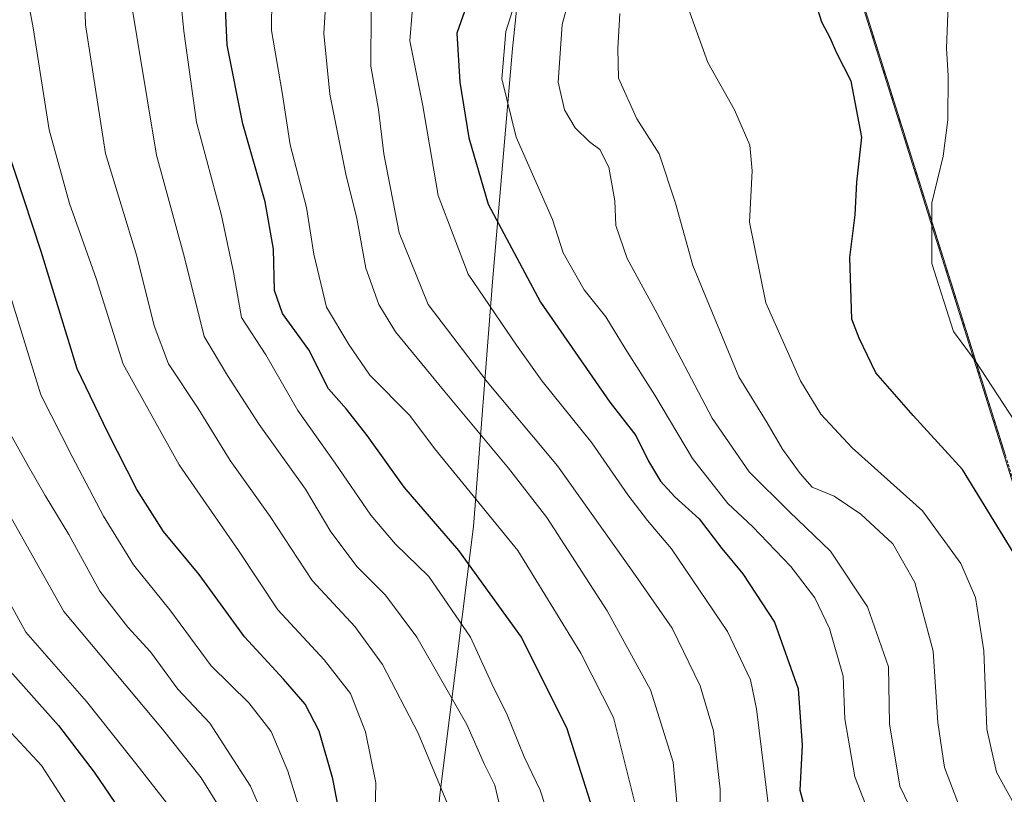
# Model space of a CAD drawing. Units: metres. Extents: x 606690 to 610123, y 4777850 to 4780217.
# Drawn here: x 607413 to 607572, y 4778373 to 4778499 of the extents above; entities that cross this region are included whole.
import ezdxf

# ---------------------------------------------------------------- set-up
doc = ezdxf.new("R2010")
doc.units = ezdxf.units.M
doc.header["$MEASUREMENT"] = 0
doc.linetypes.add('TRAZOS', pattern=[0.75, 0.5, -0.25])
for name, color, linetype, lineweight in [('Arbolado forestal', 92, 'TRAZOS', 0), ('Arbolado forestal CxS', 92, 'Continuous', 0), ('Curva de nivel maestra', 36, 'Continuous', 30), ('Curva de nivel normal', 36, 'Continuous', 0), ('Municipio', 9, 'Continuous', 13), ('Municipio CxS', 142, 'Continuous', 0)]:
    doc.layers.add(name, color=color, linetype=linetype, lineweight=lineweight)

# ---------------------------------------------------------------- blocks, each defined once
blk = doc.blocks.new('*U159')
at = {"layer": 'Municipio CxS', "color": 142, "linetype": 'Continuous', "lineweight": 0}
blk.add_polyline3d([(607460.6, 4778153.49, 412.78), (607462.1, 4778168.2, 416.57), (607463.75, 4778184.24, 424.27), (607467.9, 4778224.76, 410.13), (607473.15, 4778288.38, 346.19), (607481.01, 4778373.26, 315.26), (607486.45, 4778416.67, 297.36), (607489.53, 4778456.24, 278.09), (607492.77, 4778494.02, 268.79), (607496.87, 4778533.1, 272.31), (607499.61, 4778569.86, 277.06), (607501.43, 4778581.16, 278.8), (607506.5, 4778637.23, 292.71), (607509.77, 4778626.83, 287.46), (607510.45, 4778624.66, 286.31), (607522.92, 4778585.04, 269.87), (607572.28, 4778428.16, 246.81), (607577.95, 4778410.15, 248.75)], dxfattribs=at)
blk = doc.blocks.new('*U160')
at = {"layer": 'Municipio CxS', "color": 142, "linetype": 'Continuous', "lineweight": 0}
blk.add_polyline3d([(607460.597, 4778153.493, 412.775), (607462.103, 4778168.196, 416.573), (607463.747, 4778184.243, 424.27), (607467.898, 4778224.763, 410.13), (607473.154, 4778288.379, 346.187), (607481.01, 4778373.255, 315.263), (607486.446, 4778416.668, 297.362), (607489.529, 4778456.235, 278.095), (607492.766, 4778494.024, 268.79), (607496.87, 4778533.097, 272.31), (607499.615, 4778569.863, 277.056), (607501.434, 4778581.155, 278.799), (607506.498, 4778637.234, 292.715), (607509.772, 4778626.829, 287.463), (607510.455, 4778624.658, 286.308), (607522.921, 4778585.038, 269.874), (607572.282, 4778428.155, 246.805), (607577.948, 4778410.149, 248.751)], dxfattribs=at)
blk = doc.blocks.new('*U166')
at = {"layer": 'Curva de nivel normal', "color": 36, "linetype": 'Continuous', "lineweight": 0}
blk.add_polyline3d([(607499.75, 4778366.26, 305), (607497.22, 4778374.02, 305), (607494.66, 4778379.41, 305), (607491.9, 4778386.2, 305), (607489.43, 4778391.24, 305), (607485.96, 4778398.77, 305), (607479.24, 4778408.58, 305), (607473.84, 4778413.82, 305), (607469.82, 4778418.5, 305), (607464.1, 4778426.9, 305), (607458.06, 4778435.46, 305), (607452.85, 4778444.46, 305), (607448.92, 4778450.48, 305), (607447.62, 4778457.81, 305), (607445.68, 4778466.98, 305), (607441.63, 4778482.08, 305), (607439.62, 4778496.82, 305), (607438.76, 4778505.68, 305)], dxfattribs=at)
blk = doc.blocks.new('*U169')
at = {"layer": 'Curva de nivel normal', "color": 36, "linetype": 'Continuous', "lineweight": 0}
blk.add_polyline3d([(607504.93, 4778513.2, 265), (607500.77, 4778497.87, 265), (607500.16, 4778488.54, 265), (607501.17, 4778484.08, 265), (607502.9, 4778481.18, 265), (607505.22, 4778478.89, 265), (607506.88, 4778477.68, 265), (607508.34, 4778474.81, 265), (607509.29, 4778469.37, 265), (607509.47, 4778465.38, 265), (607511.3, 4778460.02, 265), (607516.14, 4778451.16, 265), (607525.06, 4778434.18, 265), (607531.04, 4778425.52, 265), (607537.54, 4778419.02, 265), (607544.19, 4778412.67, 265), (607550.15, 4778403.7, 265), (607553.56, 4778393.98, 265), (607553.74, 4778384.73, 265), (607555.38, 4778374.68, 265), (607562.03, 4778360.89, 265), (607568.21, 4778351.26, 265), (607571.1, 4778348.34, 265), (607575.2, 4778347.39, 265)], dxfattribs=at)
blk = doc.blocks.new('*U177')
at = {"layer": 'Curva de nivel normal', "color": 36, "linetype": 'Continuous', "lineweight": 0}
blk.add_polyline3d([(607408.88, 4778408.88, 345), (607414.06, 4778399.56, 345), (607423.86, 4778388.37, 345), (607431.86, 4778378.34, 345), (607439.74, 4778368.21, 345)], dxfattribs=at)
blk = doc.blocks.new('*U182')
at = {"layer": 'Curva de nivel normal', "color": 36, "linetype": 'Continuous', "lineweight": 0}
blk.add_polyline3d([(607521.2, 4778500.42, 255), (607524.33, 4778491.75, 255), (607528.64, 4778484.09, 255), (607531.14, 4778478.39, 255), (607531.52, 4778474.2, 255), (607531.1, 4778465.92, 255), (607533.72, 4778452.87, 255), (607536.82, 4778445.97, 255), (607539.31, 4778440.24, 255), (607542.6, 4778434.87, 255), (607547.7, 4778429.42, 255), (607559.07, 4778419.2, 255), (607565.27, 4778410.67, 255), (607567.63, 4778405.21, 255), (607568.96, 4778396.55, 255), (607569.47, 4778383.89, 255), (607571, 4778376.95, 255), (607575.59, 4778368.63, 255)], dxfattribs=at)
blk = doc.blocks.new('*U185')
at = {"layer": 'Curva de nivel normal', "color": 36, "linetype": 'Continuous', "lineweight": 0}
blk.add_polyline3d([(607462.65, 4778503.43, 290), (607462.22, 4778496.41, 290), (607463.19, 4778486.64, 290), (607465.8, 4778473.68, 290), (607467.58, 4778466.5, 290), (607469.02, 4778458.49, 290), (607471.12, 4778452.57, 290), (607473.83, 4778448.17, 290), (607481.6, 4778438.74, 290), (607492.12, 4778426.13, 290), (607498.31, 4778418.12, 290), (607508.04, 4778403.04, 290), (607515.06, 4778390.24, 290), (607518.72, 4778378.56, 290), (607520.02, 4778364.23, 290), (607520.95, 4778358.83, 290), (607522.2, 4778356.24, 290), (607529.44, 4778344.23, 290), (607536.45, 4778332.22, 290), (607543.24, 4778325.52, 290), (607547.5, 4778322.87, 290), (607560.69, 4778318.12, 290), (607567.74, 4778314.32, 290), (607576.68, 4778305.45, 290)], dxfattribs=at)
blk = doc.blocks.new('*U190')
at = {"layer": 'Curva de nivel normal', "color": 36, "linetype": 'Continuous', "lineweight": 0}
blk.add_polyline3d([(607423.32, 4778510.55, 315), (607423.7, 4778497.82, 315), (607426.93, 4778477, 315), (607432, 4778460.42, 315), (607434.81, 4778449.14, 315), (607437.1, 4778442.98, 315), (607441.9, 4778435.74, 315), (607447.11, 4778427.37, 315), (607453.56, 4778418.28, 315), (607460.38, 4778407.95, 315), (607467.26, 4778400.48, 315), (607471.72, 4778394.36, 315), (607477.49, 4778383.21, 315), (607483.21, 4778369.51, 315)], dxfattribs=at)
blk = doc.blocks.new('*U198')
at = {"layer": 'Curva de nivel normal', "color": 36, "linetype": 'Continuous', "lineweight": 0}
blk.add_polyline3d([(607495.9, 4778510.1, 270), (607491.66, 4778496.78, 270), (607491.05, 4778489.12, 270), (607493.32, 4778479.64, 270), (607499.22, 4778466.36, 270), (607500.94, 4778460.96, 270), (607504.35, 4778454.96, 270), (607507.82, 4778450.62, 270), (607510.98, 4778445.45, 270), (607515.76, 4778437.9, 270), (607521.84, 4778427.65, 270), (607527.57, 4778420.39, 270), (607531.54, 4778416.68, 270), (607537.74, 4778410.22, 270), (607541.66, 4778405.14, 270), (607544.04, 4778400.18, 270), (607546.22, 4778392.45, 270), (607546.47, 4778385.56, 270), (607548.13, 4778376.18, 270), (607553.94, 4778361.26, 270)], dxfattribs=at)
blk = doc.blocks.new('*U200')
at = {"layer": 'Curva de nivel normal', "color": 36, "linetype": 'Continuous', "lineweight": 0}
blk.add_polyline3d([(607453.81, 4778502.3, 295), (607453.78, 4778496.94, 295), (607455.51, 4778486.88, 295), (607456.8, 4778478.41, 295), (607459.45, 4778468.26, 295), (607460.61, 4778460.75, 295), (607462.7, 4778452.17, 295), (607466.3, 4778446.11, 295), (607469.7, 4778441.17, 295), (607476.17, 4778434.64, 295), (607480.16, 4778429.3, 295), (607493.64, 4778412.78, 295), (607503.8, 4778396.19, 295), (607509.06, 4778385.78, 295), (607513.39, 4778368.54, 295)], dxfattribs=at)
blk = doc.blocks.new('*U218')
at = {"layer": 'Curva de nivel normal', "color": 36, "linetype": 'Continuous', "lineweight": 0}
blk.add_polyline3d([(607410.3, 4778433.92, 335), (607414.49, 4778426.36, 335), (607417.16, 4778421.68, 335), (607421, 4778415.36, 335), (607426.03, 4778406.23, 335), (607430.53, 4778400.39, 335), (607434.24, 4778396.39, 335), (607438.66, 4778390.34, 335), (607443.79, 4778384.87, 335), (607450.37, 4778374.68, 335), (607456.59, 4778360.39, 335)], dxfattribs=at)
blk = doc.blocks.new('*U220')
at = {"layer": 'Curva de nivel normal', "color": 36, "linetype": 'Continuous', "lineweight": 0}
blk.add_polyline3d([(607578.51, 4778314.29, 285), (607572.28, 4778318.3, 285), (607562.6, 4778323.55, 285), (607556.54, 4778325.63, 285), (607550.64, 4778328.7, 285), (607543.49, 4778334.99, 285), (607537.1, 4778343.96, 285), (607532.12, 4778353.28, 285), (607527.42, 4778360.92, 285), (607526.24, 4778366.06, 285), (607526.35, 4778374.18, 285), (607525.26, 4778383.59, 285), (607523.08, 4778390.9, 285), (607518.57, 4778400.21, 285), (607512.62, 4778408.76, 285), (607500.02, 4778426.48, 285), (607488.68, 4778440.1, 285), (607479.12, 4778452.58, 285), (607474.4, 4778464.2, 285), (607471.94, 4778476.97, 285), (607471.11, 4778484.15, 285), (607469.84, 4778491.15, 285), (607469.88, 4778500.02, 285)], dxfattribs=at)
blk = doc.blocks.new('*U221')
at = {"layer": 'Curva de nivel normal', "color": 36, "linetype": 'Continuous', "lineweight": 0}
blk.add_polyline3d([(607577.45, 4778354.94, 260), (607570.17, 4778362.68, 260), (607565.06, 4778371.3, 260), (607562.6, 4778377.68, 260), (607561.53, 4778384.95, 260), (607560.78, 4778396.5, 260), (607557.79, 4778407.6, 260), (607554.25, 4778413.89, 260), (607549.08, 4778418.65, 260), (607544.76, 4778421.6, 260), (607541.24, 4778423.04, 260), (607539.29, 4778425.27, 260), (607536.39, 4778429.2, 260), (607533.94, 4778433.42, 260), (607529.36, 4778440.88, 260), (607521.94, 4778458.92, 260), (607519.12, 4778468.96, 260), (607516.48, 4778476.94, 260), (607512.87, 4778482.61, 260), (607509.88, 4778489.22, 260), (607509.77, 4778493.99, 260), (607510.09, 4778499.67, 260)], dxfattribs=at)
blk = doc.blocks.new('*U255')
at = {"layer": 'Curva de nivel normal', "color": 36, "linetype": 'Continuous', "lineweight": 0}
blk.add_polyline3d([(607492.09, 4778365.45, 310), (607489.87, 4778374.8, 310), (607488.23, 4778378.16, 310), (607485.36, 4778384.62, 310), (607477.27, 4778398.75, 310), (607472.24, 4778405.58, 310), (607467.62, 4778410.17, 310), (607463.36, 4778415.83, 310), (607459.3, 4778422.69, 310), (607451.79, 4778433.15, 310), (607446.66, 4778441.11, 310), (607442.87, 4778447.43, 310), (607439.7, 4778460.18, 310), (607435.19, 4778476.74, 310), (607430.66, 4778504.16, 310)], dxfattribs=at)
blk = doc.blocks.new('*U268')
at = {"layer": 'Curva de nivel normal', "color": 36, "linetype": 'Continuous', "lineweight": 0}
blk.add_polyline3d([(607448.7, 4778365.89, 340), (607442.42, 4778376.03, 340), (607436.17, 4778383.87, 340), (607420.18, 4778402.94, 340), (607405.25, 4778429.38, 340)], dxfattribs=at)
blk = doc.blocks.new('*U276')
at = {"layer": 'Curva de nivel normal', "color": 36, "linetype": 'Continuous', "lineweight": 0}
blk.add_polyline3d([(607424.96, 4778365.08, 355), (607416.58, 4778378.02, 355), (607411, 4778384.02, 355)], dxfattribs=at)
blk = doc.blocks.new('*U281')
at = {"layer": 'Curva de nivel maestra', "color": 36, "linetype": 'Continuous', "lineweight": 30}
blk.add_polyline3d([(607465.16, 4778368.31, 325), (607463.68, 4778375.83, 325), (607461.51, 4778383.54, 325), (607459.25, 4778387.93, 325), (607455.74, 4778391.96, 325), (607449.41, 4778398.82, 325), (607442.09, 4778408.88, 325), (607436.29, 4778415.88, 325), (607432.03, 4778422.64, 325), (607427.33, 4778431.88, 325), (607422.36, 4778442.18, 325), (607416.52, 4778461.18, 325), (607410.95, 4778478.18, 325)], dxfattribs=at)
blk = doc.blocks.new('*U283')
at = {"layer": 'Curva de nivel maestra', "color": 36, "linetype": 'Continuous', "lineweight": 30}
blk.add_polyline3d([(607506.09, 4778369.85, 300), (607501.62, 4778383.96, 300), (607494.2, 4778398.77, 300), (607484.07, 4778412.78, 300), (607475.22, 4778423.02, 300), (607469.27, 4778431.41, 300), (607465.9, 4778435.67, 300), (607463.02, 4778438.96, 300), (607459.8, 4778445.27, 300), (607455.56, 4778451.14, 300), (607454.26, 4778454.88, 300), (607454.09, 4778461.55, 300), (607452.78, 4778469.21, 300), (607449.14, 4778481.8, 300), (607446.62, 4778494.57, 300), (607446.17, 4778504.13, 300)], dxfattribs=at)
blk = doc.blocks.new('*U284')
at = {"layer": 'Curva de nivel maestra', "color": 36, "linetype": 'Continuous', "lineweight": 30}
blk.add_polyline3d([(607574.72, 4778410.84, 250), (607565.51, 4778425.88, 250), (607557.54, 4778434.64, 250), (607551.51, 4778441.55, 250), (607548.83, 4778447.12, 250), (607547.64, 4778450.2, 250), (607547.28, 4778460.18, 250), (607548.17, 4778467.09, 250), (607548.43, 4778472.38, 250), (607549.24, 4778479.68, 250), (607547.54, 4778488.7, 250), (607545.17, 4778493.36, 250), (607544.19, 4778495.65, 250), (607542.75, 4778498.29, 250), (607541.46, 4778502.41, 250)], dxfattribs=at)
blk = doc.blocks.new('*U288')
at = {"layer": 'Curva de nivel maestra', "color": 36, "linetype": 'Continuous', "lineweight": 30}
blk.add_polyline3d([(607485.63, 4778501.87, 275), (607483.75, 4778496.49, 275), (607484.22, 4778488.54, 275), (607485.69, 4778479.54, 275), (607488.8, 4778468.81, 275), (607497.26, 4778452.95, 275), (607508.49, 4778436.81, 275), (607512.68, 4778431.39, 275), (607514.73, 4778427.25, 275), (607516.69, 4778424.02, 275), (607518.99, 4778421.47, 275), (607522.95, 4778417.89, 275), (607526.59, 4778413.14, 275), (607530.02, 4778409.01, 275), (607535.11, 4778401.21, 275), (607538.95, 4778390.4, 275), (607539.61, 4778381.29, 275), (607539.23, 4778374.02, 275), (607540.89, 4778367.83, 275)], dxfattribs=at)

msp = doc.modelspace()

# ---------------------------------------------------------------- linework, layer by layer
at = {"layer": 'Arbolado forestal', "color": 92, "linetype": 'TRAZOS', "lineweight": 0}
msp.add_polyline3d([(607298.52, 4778590.39, 372.7), (607314.96, 4778570.12, 367.77), (607335.8, 4778551.17, 359.81), (607349.06, 4778528.43, 356.79), (607373.7, 4778505.69, 344.18), (607403.07, 4778500.95, 326.55), (607411.62, 4778504.21, 321.65), (607414.84, 4778519.96, 319.73), (607414.84, 4778534.32, 319.76), (607430.04, 4778538.54, 310.7), (607439.32, 4778538.54, 305.54), (607446.08, 4778538.54, 301.71), (607471.41, 4778539.39, 286.81), (607497.59, 4778535.16, 272.1), (607510.48, 4778523.62, 261.44), (607513.92, 4778523.69, 259.33), (607536.66, 4778520.85, 251.29), (607544.8, 4778516.1, 249.28), (607551.98, 4778493.27, 248.65), (607572.46, 4778428.18, 246.73), (607588.99, 4778375.62, 247.69), (607599.25, 4778373.64, 246)], dxfattribs=at)
at = {"layer": 'Arbolado forestal CxS', "color": 92, "linetype": 'Continuous', "lineweight": 0}
for points in [[(607544.8, 4778516.1, 249.28), (607551.98, 4778493.27, 248.65), (607572.46, 4778428.18, 246.73)], [(607572.46, 4778428.18, 246.73), (607551.98, 4778493.27, 248.65), (607544.8, 4778516.1, 249.28)]]:
    msp.add_polyline3d(points, dxfattribs=at)
at = {"layer": 'Curva de nivel maestra', "color": 36, "linetype": 'Continuous', "lineweight": 30}
msp.add_polyline3d([(607408.41, 4778396.7, 350), (607419.36, 4778384.5, 350), (607425.1, 4778376.92, 350), (607433.5, 4778364.58, 350)], dxfattribs=at)
at = {"layer": 'Curva de nivel normal', "color": 36, "linetype": 'Continuous', "lineweight": 0}
for points in [[(607576.85, 4778571.19, 245), (607571.19, 4778565.86, 245), (607565.78, 4778560.54, 245), (607564.69, 4778557.77, 245), (607565.02, 4778555.2, 245), (607567.56, 4778542.15, 245), (607568.31, 4778535.54, 245), (607567.74, 4778530.88, 245), (607565.95, 4778525.5, 245), (607563.19, 4778520.76, 245), (607562.48, 4778517.61, 245), (607563.72, 4778513.87, 245), (607563.09, 4778508.64, 245), (607563.13, 4778499.61, 245), (607562.92, 4778494.06, 245), (607563.18, 4778489.57, 245), (607563.16, 4778482.47, 245), (607562.38, 4778476.58, 245), (607560.57, 4778469.06, 245), (607560.57, 4778459.2, 245), (607564.09, 4778448.2, 245), (607567.62, 4778443.43, 245), (607573.92, 4778433.76, 245)], [(607470.56, 4778370.42, 320), (607470.64, 4778375.19, 320), (607468.96, 4778383.44, 320), (607466.53, 4778389.67, 320), (607462.3, 4778395.11, 320), (607454.83, 4778403.18, 320), (607448.45, 4778412.8, 320), (607438.83, 4778426.65, 320), (607429.77, 4778442.93, 320), (607425.42, 4778456.81, 320), (607421.1, 4778468.92, 320), (607417.83, 4778480.87, 320), (607415.25, 4778497.37, 320), (607413.84, 4778504.96, 320)], [(607573.27, 4778328.76, 280), (607569.17, 4778329.92, 280), (607566.11, 4778329.62, 280), (607560.67, 4778330.12, 280), (607556.28, 4778331.59, 280), (607553.66, 4778333.5, 280), (607545.18, 4778343.16, 280), (607541.81, 4778348.39, 280), (607539.27, 4778354.89, 280), (607534.61, 4778367.87, 280), (607532.21, 4778387.19, 280), (607531.23, 4778391.85, 280), (607527.54, 4778399.66, 280), (607518.44, 4778413.07, 280), (607514.59, 4778417.63, 280), (607511.43, 4778421.8, 280), (607505.59, 4778430.19, 280), (607497.54, 4778440.2, 280), (607493.38, 4778446.01, 280), (607485.59, 4778457.52, 280), (607480.73, 4778470.24, 280), (607478.26, 4778484.72, 280), (607476.13, 4778495.26, 280), (607476.54, 4778499.88, 280)], [(607411.08, 4778455.48, 330), (607416.5, 4778438, 330), (607421.55, 4778428.02, 330), (607426.61, 4778418.32, 330), (607431.44, 4778410.48, 330), (607437.34, 4778403.18, 330), (607444.05, 4778394.12, 330), (607450.11, 4778388.12, 330), (607453.73, 4778383.53, 330), (607456.44, 4778377.08, 330), (607459.53, 4778366.93, 330)]]:
    msp.add_polyline3d(points, dxfattribs=at)
at = {"layer": 'Municipio', "color": 9, "linetype": 'Continuous', "lineweight": 13}
for points in [[(607506.5, 4778637.23, 292.71), (607501.43, 4778581.16, 278.8), (607499.61, 4778569.86, 277.06), (607496.87, 4778533.1, 272.31), (607492.77, 4778494.02, 268.79), (607489.53, 4778456.24, 278.09), (607486.45, 4778416.67, 297.36), (607481.01, 4778373.26, 315.26), (607473.15, 4778288.38, 346.19), (607467.9, 4778224.76, 410.13), (607463.75, 4778184.24, 424.27), (607462.1, 4778168.2, 416.57), (607460.6, 4778153.49, 412.78), (607453.23, 4778078.54, 453.95), (607445.83, 4777997.1, 504.52), (607444.53, 4777979.65, 517.3), (607444.42, 4777978.13, 518.11)], [(607506.5, 4778637.23, 292.71), (607501.43, 4778581.16, 278.8), (607499.61, 4778569.86, 277.06), (607496.87, 4778533.1, 272.31), (607492.77, 4778494.02, 268.79), (607489.53, 4778456.24, 278.09), (607486.45, 4778416.67, 297.36), (607481.01, 4778373.26, 315.26), (607473.15, 4778288.38, 346.19), (607467.9, 4778224.76, 410.13), (607463.75, 4778184.24, 424.27), (607462.1, 4778168.2, 416.57), (607460.6, 4778153.49, 412.78), (607453.23, 4778078.54, 453.95), (607445.83, 4777997.1, 504.52), (607444.53, 4777979.65, 517.3), (607444.42, 4777978.13, 518.11)], [(607506.5, 4778637.23, 292.71), (607509.77, 4778626.83, 287.46), (607510.45, 4778624.66, 286.31), (607522.92, 4778585.04, 269.87), (607572.28, 4778428.16, 246.81), (607577.95, 4778410.15, 248.75), (607585.33, 4778386.68, 248.01), (607588.82, 4778375.6, 247.74), (607594.32, 4778374.54, 246.94), (607640.17, 4778365.69, 238.1), (607645.87, 4778364.59, 237.27), (607685.25, 4778356.74, 225.75), (607711.33, 4778351.55, 222.41), (607737.61, 4778334.96, 220.87), (607752.76, 4778324.94, 216.41), (607783.55, 4778304.59, 205.19), (607783.94, 4778304.34, 205.06), (607816.52, 4778283.83, 197.72)], [(607506.5, 4778637.23, 292.71), (607509.77, 4778626.83, 287.46), (607510.45, 4778624.66, 286.31), (607522.92, 4778585.04, 269.87), (607572.28, 4778428.16, 246.81), (607577.95, 4778410.15, 248.75), (607585.33, 4778386.68, 248.01), (607588.82, 4778375.6, 247.74), (607594.32, 4778374.54, 246.94), (607640.17, 4778365.69, 238.1), (607645.87, 4778364.59, 237.27), (607685.25, 4778356.74, 225.75), (607711.33, 4778351.55, 222.41), (607737.61, 4778334.96, 220.87), (607752.76, 4778324.94, 216.41), (607783.55, 4778304.59, 205.19), (607783.94, 4778304.34, 205.06), (607816.52, 4778283.83, 197.72)]]:
    msp.add_polyline3d(points, dxfattribs=at)
at = {"layer": 'Municipio CxS', "color": 142, "linetype": 'Continuous', "lineweight": 0}
for points in [[(607577.95, 4778410.15, 248.75), (607572.28, 4778428.16, 246.81), (607522.92, 4778585.04, 269.87), (607510.45, 4778624.66, 286.31), (607509.77, 4778626.83, 287.46), (607506.5, 4778637.23, 292.71), (607506.5, 4778637.23, 292.71), (607480.22, 4778638.89, 300.79), (607475.45, 4778639.19, 302.64), (607467.7, 4778639.68, 304.98), (607465.4, 4778639.82, 305.73), (607383.95, 4778644.94, 334.5), (607300.86, 4778648.93, 362.39), (607274.03, 4778650.36, 365), (607262.89, 4778650.95, 365.71), (607220.44, 4778653.21, 370.14), (607177.82, 4778655.74, 372.31), (607166.56, 4778656.4, 370.78), (607121.61, 4778679.93, 351.79)], [(607577.95, 4778410.15, 248.75), (607572.28, 4778428.16, 246.81), (607522.92, 4778585.04, 269.87), (607510.45, 4778624.66, 286.31), (607509.77, 4778626.83, 287.46), (607506.5, 4778637.23, 292.71), (607506.5, 4778637.23, 292.71), (607480.22, 4778638.89, 300.79), (607475.45, 4778639.19, 302.64), (607467.7, 4778639.67, 304.98), (607465.4, 4778639.82, 305.73), (607383.95, 4778644.94, 334.5), (607300.86, 4778648.93, 362.39), (607274.03, 4778650.36, 365), (607262.89, 4778650.95, 365.71), (607220.44, 4778653.21, 370.14), (607177.82, 4778655.74, 372.31), (607166.56, 4778656.4, 370.78), (607121.61, 4778679.93, 351.79)], [(607496.87, 4778533.1, 272.31), (607492.77, 4778494.02, 268.79), (607489.53, 4778456.24, 278.09), (607486.45, 4778416.67, 297.36), (607481.01, 4778373.26, 315.26), (607473.15, 4778288.38, 346.19), (607467.9, 4778224.76, 410.13), (607463.75, 4778184.24, 424.27), (607462.1, 4778168.2, 416.57), (607460.6, 4778153.49, 412.78)], [(607496.87, 4778533.1, 272.31), (607492.77, 4778494.02, 268.79), (607489.53, 4778456.23, 278.09), (607486.45, 4778416.67, 297.36), (607481.01, 4778373.25, 315.26), (607473.15, 4778288.38, 346.19), (607467.9, 4778224.76, 410.13), (607463.75, 4778184.24, 424.27), (607462.1, 4778168.2, 416.57), (607460.6, 4778153.49, 412.78)]]:
    msp.add_polyline3d(points, dxfattribs=at)

# ---------------------------------------------------------------- block references
at = {"layer": 'Curva de nivel maestra', "color": 36, "linetype": 'Continuous', "lineweight": 30}
for name in ['*U284', '*U288', '*U283', '*U281']:
    msp.add_blockref(name, (0, 0), dxfattribs=at)
at = {"layer": 'Curva de nivel normal', "color": 36, "linetype": 'Continuous', "lineweight": 0}
for name in ['*U182', '*U221', '*U169', '*U198', '*U220', '*U200', '*U166', '*U255', '*U190', '*U218', '*U268', '*U177', '*U276', '*U185']:
    msp.add_blockref(name, (0, 0), dxfattribs=at)
at = {"layer": 'Municipio CxS', "color": 142, "linetype": 'Continuous', "lineweight": 0}
for name in ['*U159', '*U160']:
    msp.add_blockref(name, (0, 0), dxfattribs=at)

doc.saveas('drawing.dxf')
